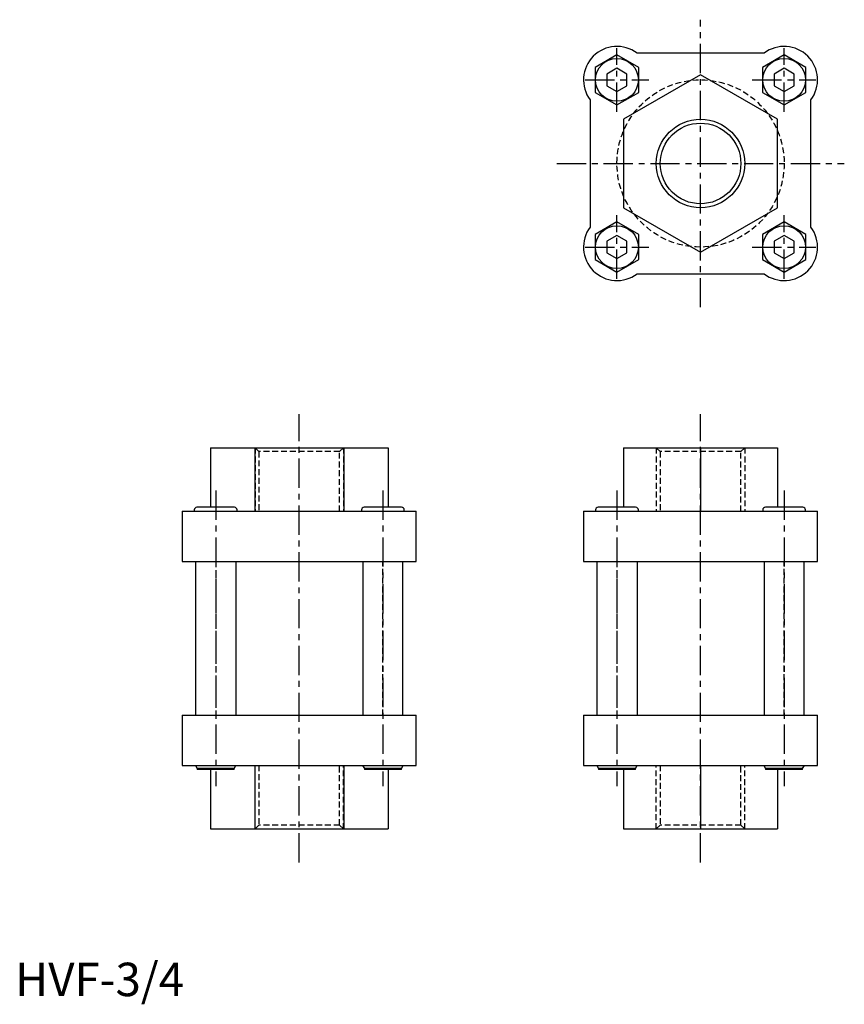
# Model space of a CAD drawing. Extents: x 1 to 248, y -2 to 292.
import ezdxf

# ---------------------------------------------------------------- set-up
doc = ezdxf.new("R2010")
doc.units = 0
doc.header["$LTSCALE"] = 7
doc.header["$MEASUREMENT"] = 0
doc.linetypes.add('CENTER', pattern=[2, 1.25, -0.25, 0.25, -0.25])
doc.linetypes.add('HIDDEN', pattern=[0.375, 0.25, -0.125])
doc.layers.get('0').update_dxf_attribs({"linetype": 'CONTINUOUS'})
for name, color, linetype in [('1', 1, 'CENTER'), ('2', 2, 'HIDDEN'), ('3', 3, 'CONTINUOUS')]:
    doc.layers.add(name, color=color, linetype=linetype)
doc.styles.add('Standard1', font='arial.ttf')

msp = doc.modelspace()

# ---------------------------------------------------------------- linework, layer by layer
for p, q in [((180, 281.51), (173.5, 277.75)), ((186.5, 277.75), (180, 281.51)), ((224, 282), (186, 282)), ((230, 281.51), (223.5, 277.75)), ((236.5, 277.75), (230, 281.51)), ((173.5, 277.75), (173.5, 270.25)), ((180, 277.46), (177, 275.73)), ((183, 275.73), (180, 277.46)), ((186.5, 270.25), (186.5, 277.75)), ((223.5, 277.75), (223.5, 270.25)), ((230, 277.46), (227, 275.73)), ((233, 275.73), (230, 277.46)), ((236.5, 270.25), (236.5, 277.75)), ((177, 275.73), (177, 272.27)), ((205, 275.56), (182, 262.28)), ((183, 272.27), (183, 275.73)), ((228, 262.28), (205, 275.56)), ((227, 275.73), (227, 272.27)), ((233, 272.27), (233, 275.73)), ((177, 272.27), (180, 270.54)), ((180, 270.54), (183, 272.27)), ((227, 272.27), (230, 270.54)), ((230, 270.54), (233, 272.27)), ((172, 268), (172, 230)), ((173.5, 270.25), (180, 266.49)), ((180, 266.49), (186.5, 270.25)), ((223.5, 270.25), (230, 266.49)), ((230, 266.49), (236.5, 270.25)), ((238, 230), (238, 268)), ((182, 262.28), (182, 235.72)), ((228, 235.72), (228, 262.28)), ((182, 235.72), (205, 222.44)), ((205, 222.44), (228, 235.72)), ((180, 231.51), (173.5, 227.75)), ((186.5, 227.75), (180, 231.51)), ((230, 231.51), (223.5, 227.75)), ((236.5, 227.75), (230, 231.51)), ((173.5, 227.75), (173.5, 220.25)), ((180, 227.46), (177, 225.73)), ((183, 225.73), (180, 227.46)), ((186.5, 220.25), (186.5, 227.75)), ((223.5, 227.75), (223.5, 220.25)), ((230, 227.46), (227, 225.73)), ((233, 225.73), (230, 227.46)), ((236.5, 220.25), (236.5, 227.75)), ((177, 225.73), (177, 222.27)), ((183, 222.27), (183, 225.73)), ((227, 225.73), (227, 222.27)), ((233, 222.27), (233, 225.73)), ((177, 222.27), (180, 220.54)), ((180, 220.54), (183, 222.27)), ((227, 222.27), (230, 220.54)), ((230, 220.54), (233, 222.27)), ((173.5, 220.25), (180, 216.49)), ((180, 216.49), (186.5, 220.25)), ((223.5, 220.25), (230, 216.49)), ((230, 216.49), (236.5, 220.25)), ((186, 216), (224, 216)), ((58.44, 164), (58.44, 146.2)), ((58.44, 164), (111.56, 164)), ((71.72, 164), (71.72, 145)), ((98.28, 164), (98.28, 145)), ((111.56, 164), (111.56, 146.2)), ((182, 164), (228, 164)), ((182, 164), (182, 146.2)), ((205, 164), (205, 145)), ((228, 164), (228, 146.2)), ((50, 145), (120, 145)), ((50, 145), (50, 130)), ((53.6, 145.4), (53.6, 145)), ((65.6, 146.2), (54.4, 146.2)), ((66.4, 145), (66.4, 145.4)), ((103.6, 145.4), (103.6, 145)), ((115.6, 146.2), (104.4, 146.2)), ((116.4, 145), (116.4, 145.4)), ((120, 130), (120, 145)), ((170, 145), (170, 130)), ((170, 145), (240, 145)), ((173.6, 145.4), (173.6, 145)), ((185.6, 146.2), (174.4, 146.2)), ((186.4, 145), (186.4, 145.4)), ((223.6, 145.4), (223.6, 145)), ((235.6, 146.2), (224.4, 146.2)), ((236.4, 145), (236.4, 145.4)), ((240, 130), (240, 145)), ((50, 130), (120, 130)), ((54, 130), (54, 84)), ((66, 130), (66, 84)), ((104, 130), (104, 84)), ((116, 84), (116, 130)), ((170, 130), (240, 130)), ((174, 130), (174, 84)), ((186, 130), (186, 84)), ((224, 130), (224, 84)), ((236, 84), (236, 130)), ((50, 84), (50, 69)), ((50, 84), (120, 84)), ((120, 69), (120, 84)), ((170, 84), (170, 69)), ((170, 84), (240, 84)), ((240, 69), (240, 84)), ((50, 69), (120, 69)), ((53.94, 69), (54.48, 68.07)), ((54.48, 68.07), (54.48, 67.8)), ((65.52, 68.07), (54.48, 68.07)), ((65.52, 67.8), (54.48, 67.8)), ((58.44, 67.8), (58.44, 50)), ((65.52, 68.07), (66.06, 69)), ((65.52, 67.8), (65.52, 68.07)), ((71.72, 69), (71.72, 50)), ((98.28, 69), (98.28, 50)), ((103.94, 69), (104.47, 68.07)), ((104.47, 68.07), (104.47, 67.8)), ((115.53, 68.07), (104.47, 68.07)), ((115.53, 67.8), (104.47, 67.8)), ((111.56, 67.8), (111.56, 50)), ((115.53, 68.07), (116.06, 69)), ((115.53, 67.8), (115.53, 68.07)), ((170, 69), (240, 69)), ((173.94, 69), (174.47, 68.07)), ((174.47, 68.07), (174.47, 67.8)), ((185.53, 68.07), (174.47, 68.07)), ((185.53, 67.8), (174.47, 67.8)), ((182, 67.8), (182, 50)), ((185.53, 68.07), (186.06, 69)), ((185.53, 67.8), (185.53, 68.07)), ((205, 69), (205, 50)), ((223.94, 69), (224.47, 68.07)), ((224.47, 68.07), (224.47, 67.8)), ((235.53, 68.07), (224.47, 68.07)), ((235.53, 67.8), (224.47, 67.8)), ((228, 67.8), (228, 50)), ((235.53, 68.07), (236.06, 69)), ((235.53, 67.8), (235.53, 68.07)), ((58.44, 50), (111.56, 50)), ((182, 50), (228, 50))]:
    msp.add_line(p, q)
for centre, radius in [((180, 274), 6.4), ((230, 274), 6.4), ((205, 249), 12.06), ((180, 224), 6.4), ((230, 224), 6.4)]:
    msp.add_circle(centre, radius)
for centre, radius, start, end in [((180, 274), 10, 53.1301, 216.8699), ((230, 274), 10, 323.1301, 126.8699), ((180, 224), 10, 143.1301, 306.8699), ((230, 224), 10, 233.1301, 36.8699), ((54.4, 145.4), 0.8, 90, 180), ((65.6, 145.4), 0.8, 0, 90), ((104.4, 145.4), 0.8, 90, 180), ((115.6, 145.4), 0.8, 0, 90), ((174.4, 145.4), 0.8, 90, 180), ((185.6, 145.4), 0.8, 0, 90), ((224.4, 145.4), 0.8, 90, 180), ((235.6, 145.4), 0.8, 0, 90)]:
    msp.add_arc(centre, radius, start, end)
at = {"layer": '1'}
for p, q in [((205, 206), (205, 292)), ((180, 264.49), (180, 283.51)), ((230, 264.49), (230, 283.51)), ((170.49, 274), (189.51, 274)), ((220.49, 274), (239.51, 274)), ((162, 249), (248, 249)), ((180, 214.49), (180, 233.51)), ((230, 214.49), (230, 233.51)), ((170.49, 224), (189.51, 224)), ((220.49, 224), (239.51, 224)), ((85, 40), (85, 174)), ((205, 40), (205, 174)), ((60, 151.2), (60, 62.8)), ((110, 151.2), (110, 62.8)), ((180, 151.2), (180, 62.8)), ((230, 151.2), (230, 62.8))]:
    msp.add_line(p, q, dxfattribs=at)
at = {"layer": '2'}
for p, q in [((71.78, 164), (72.94, 162.84)), ((71.78, 164), (71.78, 145)), ((72.94, 162.84), (72.94, 145)), ((97.06, 162.84), (72.94, 162.84)), ((97.06, 162.84), (98.22, 164)), ((97.06, 145), (97.06, 162.84)), ((98.22, 164), (98.22, 145)), ((191.78, 164), (192.94, 162.84)), ((191.78, 164), (191.78, 145)), ((192.94, 162.84), (192.94, 145)), ((217.06, 162.84), (192.94, 162.84)), ((217.06, 162.84), (218.22, 164)), ((217.06, 145), (217.06, 162.84)), ((218.22, 164), (218.22, 145)), ((60, 130), (60, 84)), ((110, 84), (110, 130)), ((180, 130), (180, 84)), ((230, 84), (230, 130)), ((71.78, 50), (71.78, 69)), ((72.94, 69), (72.94, 51.16)), ((97.06, 51.16), (97.06, 69)), ((98.22, 50), (98.22, 69)), ((191.78, 50), (191.78, 69)), ((192.94, 69), (192.94, 51.16)), ((217.06, 51.16), (217.06, 69)), ((218.22, 50), (218.22, 69)), ((72.94, 51.16), (71.78, 50)), ((97.06, 51.16), (72.94, 51.16)), ((98.22, 50), (97.06, 51.16)), ((192.94, 51.16), (191.78, 50)), ((217.06, 51.16), (192.94, 51.16)), ((218.22, 50), (217.06, 51.16))]:
    msp.add_line(p, q, dxfattribs=at)
msp.add_circle((205, 249), 25, dxfattribs=at)
at = {"layer": '3'}
msp.add_circle((205, 249), 13.22, dxfattribs=at)

# ---------------------------------------------------------------- texts
at = {"color": 3, "style": 'Standard1'}
msp.add_text('HVF-3/4', height=10, dxfattribs=at).set_placement((0, 0))

doc.saveas('drawing.dxf')
